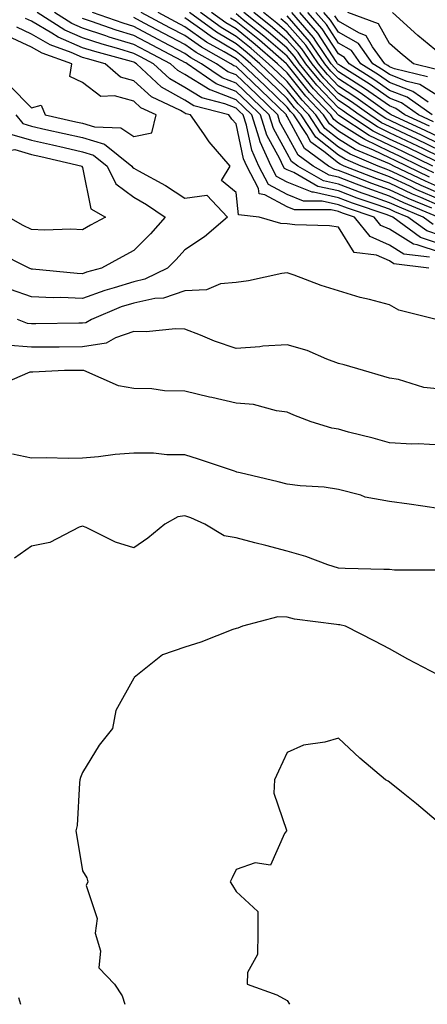
# Model space of a CAD drawing. Units: inches. Extents: x 1042403 to 1043918, y 7221338 to 7223978.
# Drawn here: x 1042806 to 1042885, y 7221338 to 7221531 of the extents above; entities that cross this region are included whole.
import ezdxf

# ---------------------------------------------------------------- set-up
doc = ezdxf.new("R2010")
doc.units = ezdxf.units.IN
doc.header["$MEASUREMENT"] = 0
doc.layers.add('Contour_10427221', color=7, linetype='Continuous', true_color=0xb28c49)

msp = doc.modelspace()

# ---------------------------------------------------------------- linework, layer by layer
at = {"layer": 'Contour_10427221'}
for points in [[(1042885.9, 7221484.07, 2969), (1042880.84, 7221484.71, 2969), (1042878.05, 7221486.45, 2969), (1042874.24, 7221488.11, 2969), (1042871.23, 7221491.92, 2969), (1042868.85, 7221492.72, 2969), (1042868.05, 7221493.03, 2969), (1042866.62, 7221493.35, 2969), (1042859.51, 7221493.38, 2969), (1042858.05, 7221493.97, 2969), (1042853.66, 7221496.31, 2969), (1042852.58, 7221496.45, 2969), (1042852.44, 7221497.53, 2969), (1042850.14, 7221501.92, 2969), (1042849.48, 7221503.35, 2969), (1042848.05, 7221510.16, 2969), (1042847.23, 7221511.1, 2969), (1042846.64, 7221511.92, 2969), (1042839.83, 7221513.7, 2969), (1042838.05, 7221514.79, 2969), (1042833.5, 7221517.37, 2969), (1042828.62, 7221521.92, 2969), (1042828.25, 7221522.12, 2969), (1042828.05, 7221522.21, 2969), (1042827.64, 7221522.33, 2969), (1042820.43, 7221524.3, 2969), (1042818.05, 7221525.06, 2969), (1042813.26, 7221527.13, 2969), (1042812.05, 7221527.92, 2969), (1042808.05, 7221530.22, 2969), (1042806.9, 7221530.77, 2969)], [(1042888.05, 7221485.01, 2968), (1042883.44, 7221486.53, 2968), (1042882.76, 7221486.63, 2968), (1042878.05, 7221489.54, 2968), (1042876.39, 7221490.26, 2968), (1042875.08, 7221491.92, 2968), (1042869.83, 7221493.7, 2968), (1042868.05, 7221494.36, 2968), (1042864.91, 7221495.06, 2968), (1042861.21, 7221495.08, 2968), (1042858.05, 7221496.37, 2968), (1042854.42, 7221498.29, 2968), (1042852.52, 7221501.92, 2968), (1042851.12, 7221504.99, 2968), (1042850.08, 7221509.89, 2968), (1042849.44, 7221511.92, 2968), (1042848.73, 7221512.6, 2968), (1042848.05, 7221513.25, 2968), (1042845.88, 7221514.09, 2968), (1042841.39, 7221515.26, 2968), (1042838.05, 7221517.29, 2968), (1042835.1, 7221518.97, 2968), (1042831.92, 7221521.92, 2968), (1042829.38, 7221523.25, 2968), (1042828.05, 7221523.95, 2968), (1042825.14, 7221524.83, 2968), (1042821.86, 7221525.73, 2968), (1042818.05, 7221526.96, 2968), (1042814.59, 7221528.46, 2968), (1042809.16, 7221531.92, 2968)], [(1042888.05, 7221486.67, 2967), (1042884.1, 7221487.97, 2967), (1042878.73, 7221491.92, 2967), (1042878.25, 7221492.12, 2967), (1042878.05, 7221492.21, 2967), (1042877.6, 7221492.37, 2967), (1042870.8, 7221494.67, 2967), (1042868.05, 7221495.71, 2967), (1042863.17, 7221496.8, 2967), (1042862.93, 7221496.8, 2967), (1042858.05, 7221498.76, 2967), (1042855.98, 7221499.85, 2967), (1042854.91, 7221501.92, 2967), (1042852.76, 7221506.63, 2967), (1042852.6, 7221507.37, 2967), (1042851.12, 7221511.92, 2967), (1042849.57, 7221513.44, 2967), (1042848.05, 7221514.87, 2967), (1042843.21, 7221516.76, 2967), (1042842.95, 7221516.82, 2967), (1042838.05, 7221519.79, 2967), (1042836.7, 7221520.57, 2967), (1042835.24, 7221521.92, 2967), (1042830.53, 7221524.4, 2967), (1042828.05, 7221525.71, 2967), (1042823.26, 7221527.13, 2967), (1042822.6, 7221527.37, 2967), (1042818.05, 7221528.85, 2967), (1042815.92, 7221529.79, 2967), (1042812.56, 7221531.92, 2967)], [(1042888.05, 7221488.33, 2966), (1042885.35, 7221489.22, 2966), (1042881.66, 7221491.92, 2966), (1042879.1, 7221492.97, 2966), (1042878.05, 7221493.48, 2966), (1042875.63, 7221494.34, 2966), (1042871.76, 7221495.63, 2966), (1042868.05, 7221497.04, 2966), (1042864.07, 7221497.94, 2966), (1042859.34, 7221500.63, 2966), (1042858.05, 7221501.16, 2966), (1042857.54, 7221501.41, 2966), (1042857.29, 7221501.92, 2966), (1042856.64, 7221503.33, 2966), (1042854.09, 7221507.96, 2966), (1042852.82, 7221511.92, 2966), (1042850.39, 7221514.26, 2966), (1042848.05, 7221516.49, 2966), (1042844.14, 7221518.01, 2966), (1042838.48, 7221521.92, 2966), (1042838.21, 7221522.08, 2966), (1042838.05, 7221522.19, 2966), (1042837.48, 7221522.49, 2966), (1042831.66, 7221525.53, 2966), (1042828.05, 7221527.45, 2966), (1042824.61, 7221528.48, 2966), (1042819.79, 7221530.18, 2966), (1042818.05, 7221530.75, 2966)], [(1042886.59, 7221490.46, 2965), (1042884.61, 7221491.92, 2965), (1042879.98, 7221493.85, 2965), (1042878.05, 7221494.73, 2965), (1042873.67, 7221496.3, 2965), (1042872.74, 7221496.61, 2965), (1042868.05, 7221498.38, 2965), (1042865.16, 7221499.03, 2965), (1042860.1, 7221501.92, 2965), (1042858.91, 7221502.78, 2965), (1042858.05, 7221504.36, 2965), (1042855.37, 7221509.24, 2965), (1042854.51, 7221511.92, 2965), (1042851.23, 7221515.1, 2965), (1042848.05, 7221518.11, 2965), (1042845.32, 7221519.19, 2965), (1042841.33, 7221521.92, 2965), (1042839.22, 7221523.09, 2965), (1042838.05, 7221523.93, 2965), (1042833.81, 7221526.16, 2965), (1042832.82, 7221526.69, 2965), (1042828.05, 7221529.19, 2965), (1042825.96, 7221529.83, 2965), (1042820.02, 7221531.92, 2965)], [(1042887.56, 7221491.92, 2964), (1042880.84, 7221494.71, 2964), (1042878.05, 7221496, 2964), (1042873.69, 7221497.56, 2964), (1042871.59, 7221498.38, 2964), (1042868.05, 7221499.71, 2964), (1042866.25, 7221500.12, 2964), (1042863.11, 7221501.92, 2964), (1042860.18, 7221504.05, 2964), (1042858.05, 7221507.97, 2964), (1042856.64, 7221510.51, 2964), (1042856.19, 7221511.92, 2964), (1042852.07, 7221515.94, 2964), (1042848.05, 7221519.73, 2964), (1042846.47, 7221520.34, 2964), (1042844.2, 7221521.92, 2964), (1042840.24, 7221524.11, 2964), (1042838.05, 7221525.67, 2964), (1042833.95, 7221527.82, 2964), (1042830.12, 7221529.85, 2964), (1042828.05, 7221530.94, 2964)], [(1042886.31, 7221493.66, 2963), (1042881.7, 7221495.57, 2963), (1042878.05, 7221497.27, 2963), (1042874.63, 7221498.5, 2963), (1042869.44, 7221500.53, 2963), (1042868.05, 7221501.06, 2963), (1042867.35, 7221501.22, 2963), (1042866.12, 7221501.92, 2963), (1042861.45, 7221505.32, 2963), (1042858.05, 7221511.59, 2963), (1042857.93, 7221511.8, 2963), (1042857.89, 7221511.92, 2963), (1042852.89, 7221516.76, 2963), (1042848.05, 7221521.35, 2963), (1042847.64, 7221521.51, 2963), (1042847.05, 7221521.92, 2963), (1042841.27, 7221525.14, 2963), (1042838.05, 7221527.41, 2963), (1042835.08, 7221528.95, 2963), (1042829.5, 7221531.92, 2963)], [(1042888.05, 7221494.09, 2962), (1042884.2, 7221495.77, 2962), (1042882.56, 7221496.43, 2962), (1042878.05, 7221498.54, 2962), (1042875.55, 7221499.42, 2962), (1042869.22, 7221501.92, 2962), (1042868.4, 7221502.27, 2962), (1042868.05, 7221502.49, 2962), (1042865.22, 7221504.75, 2962), (1042862.7, 7221506.57, 2962), (1042861.9, 7221508.07, 2962), (1042859.36, 7221511.92, 2962), (1042858.71, 7221512.58, 2962), (1042858.05, 7221513.44, 2962), (1042853.75, 7221517.62, 2962), (1042849.18, 7221521.92, 2962), (1042848.58, 7221522.45, 2962), (1042848.05, 7221522.88, 2962), (1042845.73, 7221524.24, 2962), (1042842.29, 7221526.16, 2962), (1042838.05, 7221529.15, 2962), (1042836.23, 7221530.1, 2962), (1042832.8, 7221531.92, 2962)], [(1042888.05, 7221495.28, 2961), (1042883.42, 7221497.29, 2961), (1042882, 7221497.97, 2961), (1042878.05, 7221499.81, 2961), (1042876.49, 7221500.36, 2961), (1042872.52, 7221501.92, 2961), (1042869.36, 7221503.23, 2961), (1042868.05, 7221504.05, 2961), (1042863.67, 7221507.55, 2961), (1042860.8, 7221511.92, 2961), (1042859.46, 7221513.33, 2961), (1042858.05, 7221515.1, 2961), (1042854.59, 7221518.46, 2961), (1042850.94, 7221521.92, 2961), (1042849.4, 7221523.27, 2961), (1042848.05, 7221524.34, 2961), (1042843.28, 7221527.15, 2961), (1042841.55, 7221528.42, 2961), (1042838.05, 7221530.88, 2961)], [(1042888.05, 7221496.47, 2960), (1042884.24, 7221498.11, 2960), (1042879.63, 7221500.34, 2960), (1042878.05, 7221501.06, 2960), (1042877.42, 7221501.3, 2960), (1042875.82, 7221501.92, 2960), (1042870.34, 7221504.21, 2960), (1042868.05, 7221505.61, 2960), (1042864.55, 7221508.42, 2960), (1042862.25, 7221511.92, 2960), (1042860.22, 7221514.09, 2960), (1042858.05, 7221516.78, 2960), (1042855.45, 7221519.32, 2960), (1042852.68, 7221521.92, 2960), (1042850.2, 7221524.07, 2960), (1042848.05, 7221525.79, 2960), (1042844.2, 7221528.07, 2960), (1042838.93, 7221531.92, 2960)], [(1042888.05, 7221497.64, 2959), (1042885.08, 7221498.95, 2959), (1042878.89, 7221501.92, 2959), (1042878.32, 7221502.19, 2959), (1042878.05, 7221502.33, 2959), (1042877.29, 7221502.68, 2959), (1042871.31, 7221505.18, 2959), (1042868.05, 7221507.17, 2959), (1042865.41, 7221509.28, 2959), (1042863.67, 7221511.92, 2959), (1042860.96, 7221514.83, 2959), (1042858.05, 7221518.44, 2959), (1042856.29, 7221520.16, 2959), (1042854.42, 7221521.92, 2959), (1042851.02, 7221524.89, 2959), (1042848.05, 7221527.25, 2959), (1042845.12, 7221528.99, 2959), (1042841.12, 7221531.92, 2959)], [(1042885.9, 7221499.77, 2958), (1042881.43, 7221501.92, 2958), (1042879.16, 7221503.03, 2958), (1042878.05, 7221503.54, 2958), (1042874.92, 7221505.05, 2958), (1042872.27, 7221506.14, 2958), (1042868.05, 7221508.74, 2958), (1042866.29, 7221510.16, 2958), (1042865.12, 7221511.92, 2958), (1042861.7, 7221515.57, 2958), (1042858.05, 7221520.12, 2958), (1042857.13, 7221521, 2958), (1042856.17, 7221521.92, 2958), (1042851.82, 7221525.69, 2958), (1042848.05, 7221528.72, 2958), (1042846.04, 7221529.91, 2958), (1042843.28, 7221531.92, 2958)], [(1042886.72, 7221500.59, 2957), (1042883.97, 7221501.92, 2957), (1042879.98, 7221503.85, 2957), (1042878.05, 7221504.75, 2957), (1042873.21, 7221507.08, 2957), (1042872.25, 7221507.72, 2957), (1042868.05, 7221510.32, 2957), (1042867.15, 7221511.02, 2957), (1042866.57, 7221511.92, 2957), (1042862.44, 7221516.31, 2957), (1042858.05, 7221521.8, 2957), (1042857.99, 7221521.86, 2957), (1042857.91, 7221521.92, 2957), (1042852.64, 7221526.51, 2957), (1042848.05, 7221530.18, 2957), (1042846.96, 7221530.83, 2957)], [(1042886.51, 7221501.92, 2956), (1042880.82, 7221504.69, 2956), (1042878.05, 7221505.98, 2956), (1042874.05, 7221507.92, 2956), (1042868.17, 7221511.8, 2956), (1042868.05, 7221511.88, 2956), (1042868.01, 7221511.92, 2956), (1042867.35, 7221512.62, 2956), (1042863.17, 7221517.04, 2956), (1042859.2, 7221521.92, 2956), (1042858.73, 7221522.6, 2956), (1042858.05, 7221523.38, 2956), (1042853.46, 7221527.33, 2956), (1042849.44, 7221530.53, 2956), (1042848.05, 7221531.65, 2956)], [(1042887.09, 7221502.88, 2955), (1042881.64, 7221505.51, 2955), (1042878.05, 7221507.19, 2955), (1042874.87, 7221508.74, 2955), (1042870.06, 7221511.92, 2955), (1042868.89, 7221512.76, 2955), (1042868.05, 7221513.29, 2955), (1042863.85, 7221517.72, 2955), (1042860.45, 7221521.92, 2955), (1042859.48, 7221523.35, 2955), (1042858.05, 7221524.95, 2955), (1042854.3, 7221528.17, 2955), (1042849.59, 7221531.92, 2955)], [(1042888.05, 7221503.66, 2954), (1042884.71, 7221505.26, 2954), (1042882.48, 7221506.35, 2954), (1042878.05, 7221508.42, 2954), (1042875.69, 7221509.56, 2954), (1042872.13, 7221511.92, 2954), (1042869.75, 7221513.62, 2954), (1042868.05, 7221514.71, 2954), (1042864.55, 7221518.42, 2954), (1042861.7, 7221521.92, 2954), (1042860.22, 7221524.09, 2954), (1042858.05, 7221526.53, 2954), (1042855.16, 7221529.03, 2954), (1042851.51, 7221531.92, 2954)], [(1042888.05, 7221504.91, 2953), (1042883.3, 7221507.17, 2953), (1042882.35, 7221507.62, 2953), (1042878.05, 7221509.63, 2953), (1042876.51, 7221510.38, 2953), (1042874.18, 7221511.92, 2953), (1042870.61, 7221514.48, 2953), (1042868.05, 7221516.12, 2953), (1042865.24, 7221519.11, 2953), (1042862.93, 7221521.92, 2953), (1042860.94, 7221524.81, 2953), (1042858.05, 7221528.09, 2953), (1042856, 7221529.87, 2953), (1042853.42, 7221531.92, 2953)], [(1042888.05, 7221506.16, 2952), (1042884.16, 7221508.03, 2952), (1042880.04, 7221509.93, 2952), (1042878.05, 7221510.87, 2952), (1042877.33, 7221511.2, 2952), (1042876.25, 7221511.92, 2952), (1042871.47, 7221515.34, 2952), (1042868.05, 7221517.53, 2952), (1042865.92, 7221519.79, 2952), (1042864.18, 7221521.92, 2952), (1042861.68, 7221525.55, 2952), (1042858.05, 7221529.67, 2952), (1042856.84, 7221530.71, 2952)], [(1042888.05, 7221507.41, 2951), (1042885, 7221508.87, 2951), (1042878.4, 7221511.92, 2951), (1042878.19, 7221512.06, 2951), (1042878.05, 7221512.12, 2951), (1042877.39, 7221512.58, 2951), (1042872.33, 7221516.2, 2951), (1042868.05, 7221518.95, 2951), (1042866.6, 7221520.47, 2951), (1042865.43, 7221521.92, 2951), (1042862.42, 7221526.3, 2951), (1042858.05, 7221531.26, 2951)], [(1042885.84, 7221509.71, 2950), (1042881.08, 7221511.92, 2950), (1042879.3, 7221513.17, 2950), (1042878.05, 7221513.66, 2950), (1042873.19, 7221517.06, 2950), (1042872.44, 7221517.53, 2950), (1042868.05, 7221520.36, 2950), (1042867.29, 7221521.16, 2950), (1042866.68, 7221521.92, 2950), (1042863.66, 7221526.31, 2950), (1042863.19, 7221527.06, 2950), (1042858.95, 7221531.92, 2950)], [(1042886.68, 7221510.55, 2949), (1042883.73, 7221511.92, 2949), (1042880.41, 7221514.28, 2949), (1042878.05, 7221515.18, 2949), (1042874.09, 7221517.96, 2949), (1042868.46, 7221521.51, 2949), (1042868.05, 7221521.78, 2949), (1042867.97, 7221521.84, 2949), (1042867.91, 7221521.92, 2949), (1042867.64, 7221522.33, 2949), (1042864.03, 7221527.9, 2949), (1042860.53, 7221531.92, 2949)], [(1042886.41, 7221511.92, 2948), (1042881.51, 7221515.38, 2948), (1042878.05, 7221516.72, 2948), (1042874.98, 7221518.85, 2948), (1042870.14, 7221521.92, 2948), (1042869.26, 7221523.13, 2948), (1042868.05, 7221523.83, 2948), (1042864.87, 7221528.74, 2948), (1042862.09, 7221531.92, 2948)], [(1042885.59, 7221514.38, 2947), (1042882.62, 7221516.49, 2947), (1042878.05, 7221518.25, 2947), (1042875.9, 7221519.77, 2947), (1042872.46, 7221521.92, 2947), (1042870.61, 7221524.48, 2947), (1042868.05, 7221525.96, 2947), (1042865.71, 7221529.58, 2947), (1042863.67, 7221531.92, 2947)], [(1042888.05, 7221515.32, 2946), (1042883.97, 7221517.84, 2946), (1042881.53, 7221518.44, 2946), (1042878.05, 7221519.79, 2946), (1042876.8, 7221520.67, 2946), (1042874.81, 7221521.92, 2946), (1042871.98, 7221525.85, 2946), (1042868.05, 7221528.11, 2946), (1042866.55, 7221530.42, 2946), (1042865.24, 7221531.92, 2946)], [(1042885.49, 7221519.36, 2945), (1042879.03, 7221520.94, 2945), (1042878.05, 7221521.31, 2945), (1042877.7, 7221521.57, 2945), (1042877.13, 7221521.92, 2945), (1042874.73, 7221525.24, 2945), (1042873.52, 7221527.39, 2945), (1042872.03, 7221527.94, 2945), (1042868.05, 7221530.24, 2945), (1042867.39, 7221531.26, 2945)], [(1042887, 7221520.87, 2944), (1042882.74, 7221521.92, 2944), (1042880.16, 7221524.03, 2944), (1042878.05, 7221525.88, 2944), (1042875.88, 7221529.75, 2944), (1042869.92, 7221531.92, 2944)], [(1042888.05, 7221523.81, 2943), (1042883.6, 7221527.47, 2943), (1042878.62, 7221531.92, 2943)], [(1042885.76, 7221481.92, 2970), (1042878.93, 7221482.8, 2970), (1042878.05, 7221483.35, 2970), (1042875.49, 7221484.48, 2970), (1042871.16, 7221485.03, 2970), (1042868.05, 7221489.95, 2970), (1042866.33, 7221490.2, 2970), (1042859.53, 7221490.44, 2970), (1042858.05, 7221490.63, 2970), (1042856.82, 7221490.69, 2970), (1042852.58, 7221491.92, 2970), (1042848.52, 7221492.39, 2970), (1042848.05, 7221496.72, 2970), (1042845.2, 7221499.07, 2970), (1042846.9, 7221501.92, 2970), (1042842.8, 7221506.67, 2970), (1042841.74, 7221508.23, 2970), (1042839.12, 7221511.92, 2970), (1042838.26, 7221512.13, 2970), (1042838.05, 7221512.27, 2970), (1042837.21, 7221512.76, 2970), (1042831.55, 7221515.42, 2970), (1042828.05, 7221518.6, 2970), (1042825.45, 7221519.32, 2970), (1042822.48, 7221521.92, 2970), (1042818.99, 7221522.86, 2970), (1042818.05, 7221523.17, 2970), (1042815.84, 7221524.13, 2970), (1042811.72, 7221525.59, 2970), (1042808.05, 7221527.7, 2970), (1042805.18, 7221529.05, 2970)], [(1042803.77, 7221517.64, 2971), (1042808.05, 7221513.31, 2971), (1042809.98, 7221513.85, 2971), (1042810.71, 7221511.92, 2971), (1042816.72, 7221510.59, 2971), (1042818.05, 7221510.3, 2971), (1042820.37, 7221509.6, 2971), (1042825.53, 7221509.4, 2971), (1042828.05, 7221507.7, 2971), (1042831.57, 7221508.4, 2971), (1042832.44, 7221511.92, 2971), (1042829.46, 7221513.33, 2971), (1042828.05, 7221514.62, 2971), (1042824.32, 7221515.65, 2971), (1042821.62, 7221515.49, 2971), (1042818.05, 7221518.23, 2971), (1042815.53, 7221519.4, 2971), (1042815.98, 7221521.92, 2971), (1042810.12, 7221523.99, 2971), (1042808.05, 7221525.18, 2971), (1042803.46, 7221527.33, 2971)], [(1042804.98, 7221511.92, 2970), (1042806.37, 7221510.24, 2970), (1042808.05, 7221509.73, 2970), (1042810.88, 7221509.09, 2970), (1042814.44, 7221508.31, 2970), (1042818.05, 7221507.51, 2970), (1042822.33, 7221506.2, 2970), (1042827.7, 7221501.92, 2970), (1042827.82, 7221501.69, 2970), (1042828.05, 7221501.51, 2970), (1042829.01, 7221500.96, 2970), (1042834.24, 7221498.11, 2970), (1042838.05, 7221495.65, 2970), (1042842.33, 7221496.2, 2970), (1042846.35, 7221491.92, 2970), (1042841.9, 7221488.07, 2970), (1042838.05, 7221485.55, 2970), (1042836.35, 7221483.62, 2970), (1042834.63, 7221481.92, 2970), (1042830.2, 7221479.77, 2970), (1042828.05, 7221479.3, 2970), (1042824.2, 7221478.07, 2970), (1042822.39, 7221477.58, 2970), (1042818.05, 7221476, 2970), (1042813.79, 7221476.18, 2970), (1042812.29, 7221476.16, 2970), (1042808.05, 7221476.35, 2970), (1042803.93, 7221477.8, 2970)], [(1042804.22, 7221508.09, 2969), (1042808.05, 7221506.96, 2969), (1042812.17, 7221506.04, 2969), (1042814.46, 7221505.51, 2969), (1042818.05, 7221504.69, 2969), (1042820.18, 7221504.05, 2969), (1042822.85, 7221501.92, 2969), (1042824.57, 7221498.44, 2969), (1042828.05, 7221495.83, 2969), (1042830.55, 7221494.42, 2969), (1042834.22, 7221491.92, 2969), (1042831.33, 7221488.64, 2969), (1042828.05, 7221485.42, 2969), (1042825.78, 7221484.19, 2969), (1042821.78, 7221481.92, 2969), (1042818.83, 7221481.14, 2969), (1042818.05, 7221480.85, 2969), (1042817.01, 7221480.88, 2969), (1042808.23, 7221481.74, 2969), (1042808.05, 7221481.76, 2969), (1042807.58, 7221481.92, 2969), (1042801.25, 7221485.12, 2969)], [(1042887.19, 7221471.92, 2971), (1042879.89, 7221473.76, 2971), (1042878.05, 7221474.77, 2971), (1042874.16, 7221475.81, 2971), (1042872.33, 7221476.2, 2971), (1042868.05, 7221477.53, 2971), (1042864.69, 7221478.56, 2971), (1042859.4, 7221480.57, 2971), (1042858.05, 7221481.04, 2971), (1042857.01, 7221480.88, 2971), (1042850.49, 7221479.48, 2971), (1042848.05, 7221479.17, 2971), (1042845.02, 7221478.89, 2971), (1042842.27, 7221477.7, 2971), (1042838.05, 7221477.53, 2971), (1042833.87, 7221476.1, 2971), (1042832.15, 7221476.02, 2971), (1042828.05, 7221475.12, 2971), (1042825.61, 7221474.36, 2971), (1042819.77, 7221471.92, 2971), (1042818.69, 7221471.28, 2971), (1042818.05, 7221471.18, 2971), (1042817.31, 7221471.18, 2971), (1042808.89, 7221471.08, 2971), (1042808.05, 7221471.08, 2971), (1042807.27, 7221471.14, 2971), (1042805.32, 7221471.92, 2971)], [(1042888.05, 7221458.27, 2972), (1042884.77, 7221458.64, 2972), (1042879.81, 7221460.16, 2972), (1042878.05, 7221460.44, 2972), (1042876.92, 7221460.79, 2972), (1042872.99, 7221461.92, 2972), (1042869.18, 7221463.05, 2972), (1042868.05, 7221463.33, 2972), (1042865.82, 7221464.15, 2972), (1042861.98, 7221465.85, 2972), (1042858.05, 7221466.98, 2972), (1042853.3, 7221466.67, 2972), (1042852.72, 7221466.59, 2972), (1042848.05, 7221466.26, 2972), (1042843.83, 7221467.7, 2972), (1042841.12, 7221468.85, 2972), (1042838.05, 7221470.05, 2972), (1042836.23, 7221470.1, 2972), (1042830.45, 7221469.52, 2972), (1042828.05, 7221469.58, 2972), (1042824.48, 7221468.35, 2972), (1042822.68, 7221467.29, 2972), (1042818.05, 7221466.57, 2972), (1042813.44, 7221466.53, 2972), (1042812.64, 7221466.51, 2972), (1042808.05, 7221466.47, 2972), (1042803.07, 7221466.9, 2972)], [(1042888.05, 7221447.31, 2973), (1042883.71, 7221447.58, 2973), (1042882.42, 7221447.55, 2973), (1042878.05, 7221447.78, 2973), (1042874.83, 7221448.7, 2973), (1042870.06, 7221449.91, 2973), (1042868.05, 7221450.46, 2973), (1042866.78, 7221450.65, 2973), (1042862.72, 7221451.92, 2973), (1042859.32, 7221453.19, 2973), (1042858.05, 7221453.81, 2973), (1042855.94, 7221454.03, 2973), (1042851.45, 7221455.32, 2973), (1042848.05, 7221455.53, 2973), (1042843.34, 7221456.63, 2973), (1042842.87, 7221456.74, 2973), (1042838.05, 7221457.9, 2973), (1042834.09, 7221457.96, 2973), (1042831.62, 7221458.35, 2973), (1042828.05, 7221458.42, 2973), (1042825.08, 7221458.95, 2973), (1042818.32, 7221461.92, 2973), (1042818.09, 7221461.96, 2973), (1042818.01, 7221461.96, 2973), (1042814.51, 7221461.92, 2973), (1042808.34, 7221461.63, 2973), (1042808.05, 7221461.59, 2973), (1042807.72, 7221461.59, 2973), (1042801.19, 7221458.78, 2973)], [(1042888.05, 7221434.91, 2974), (1042884.55, 7221435.42, 2974), (1042881.92, 7221435.79, 2974), (1042878.05, 7221436.35, 2974), (1042873.32, 7221437.19, 2974), (1042872.42, 7221437.55, 2974), (1042868.05, 7221438.66, 2974), (1042865.28, 7221439.15, 2974), (1042860.59, 7221439.38, 2974), (1042858.05, 7221439.73, 2974), (1042856.31, 7221440.18, 2974), (1042848.83, 7221441.92, 2974), (1042848.21, 7221442.08, 2974), (1042848.05, 7221442.13, 2974), (1042847.74, 7221442.23, 2974), (1042840.73, 7221444.6, 2974), (1042838.05, 7221445.46, 2974), (1042834.51, 7221445.46, 2974), (1042831.9, 7221445.77, 2974), (1042828.05, 7221445.77, 2974), (1042824.44, 7221445.53, 2974), (1042821.17, 7221445.05, 2974), (1042818.05, 7221444.79, 2974), (1042815.26, 7221444.71, 2974), (1042810.98, 7221444.85, 2974), (1042808.05, 7221444.79, 2974), (1042804.38, 7221445.59, 2974)], [(1042887.05, 7221422.92, 2975), (1042879.05, 7221422.92, 2975), (1042878.05, 7221423.01, 2975), (1042876.94, 7221423.03, 2975), (1042869.38, 7221423.25, 2975), (1042868.05, 7221423.29, 2975), (1042866.02, 7221423.95, 2975), (1042861.7, 7221425.57, 2975), (1042858.05, 7221426.63, 2975), (1042853.87, 7221427.74, 2975), (1042851.7, 7221428.27, 2975), (1042848.05, 7221429.21, 2975), (1042845.75, 7221429.62, 2975), (1042841.92, 7221431.92, 2975), (1042839.24, 7221433.11, 2975), (1042838.05, 7221433.5, 2975), (1042836.66, 7221433.31, 2975), (1042834.14, 7221431.92, 2975), (1042830.82, 7221429.15, 2975), (1042828.05, 7221427.29, 2975), (1042824.5, 7221428.37, 2975), (1042818.75, 7221431.22, 2975), (1042818.05, 7221431.51, 2975), (1042817.41, 7221431.28, 2975), (1042811.64, 7221428.33, 2975), (1042808.05, 7221427.58, 2975), (1042804.75, 7221425.22, 2975)], [(1042887.64, 7221402.33, 2976), (1042881.64, 7221405.51, 2976), (1042878.05, 7221407.51, 2976), (1042875.16, 7221409.03, 2976), (1042869.44, 7221411.92, 2976), (1042868.32, 7221412.19, 2976), (1042868.05, 7221412.21, 2976), (1042867.68, 7221412.29, 2976), (1042859.46, 7221413.33, 2976), (1042858.05, 7221413.68, 2976), (1042856.19, 7221413.78, 2976), (1042849.34, 7221411.92, 2976), (1042848.4, 7221411.57, 2976), (1042848.05, 7221411.51, 2976), (1042847.41, 7221411.28, 2976), (1042841.14, 7221408.83, 2976), (1042838.05, 7221407.84, 2976), (1042833.66, 7221406.31, 2976), (1042828.13, 7221401.92, 2976), (1042828.11, 7221401.86, 2976), (1042828.05, 7221401.76, 2976), (1042824.55, 7221395.42, 2976), (1042823.87, 7221391.92, 2976), (1042821.29, 7221388.68, 2976), (1042818.05, 7221383.33, 2976), (1042817.62, 7221382.35, 2976), (1042817.54, 7221381.92, 2976), (1042817.44, 7221381.31, 2976), (1042816.98, 7221372.99, 2976), (1042816.74, 7221371.92, 2976), (1042816.94, 7221370.81, 2976), (1042818.05, 7221364.07, 2976), (1042818.85, 7221362.72, 2976), (1042819.1, 7221361.92, 2976), (1042818.77, 7221361.2, 2976), (1042820.9, 7221354.77, 2976), (1042820.51, 7221351.92, 2976), (1042821.53, 7221348.44, 2976), (1042821.25, 7221345.12, 2976), (1042824.3, 7221341.92, 2976), (1042825.76, 7221339.63, 2976), (1042826.28, 7221338, 2976)], [(1042888.05, 7221373.25, 2977), (1042883.32, 7221377.19, 2977), (1042880.43, 7221379.54, 2977), (1042878.05, 7221381.47, 2977), (1042877.78, 7221381.65, 2977), (1042877.27, 7221381.92, 2977), (1042872.23, 7221386.1, 2977), (1042868.05, 7221390.03, 2977), (1042865.39, 7221389.26, 2977), (1042861.27, 7221388.7, 2977), (1042858.05, 7221387.23, 2977), (1042856.37, 7221383.6, 2977), (1042855.55, 7221381.92, 2977), (1042855.41, 7221379.28, 2977), (1042857.93, 7221372.04, 2977), (1042857.91, 7221371.92, 2977), (1042857.5, 7221371.37, 2977), (1042854.77, 7221365.2, 2977), (1042851.78, 7221365.65, 2977), (1042848.05, 7221364.38, 2977), (1042847.27, 7221362.7, 2977), (1042846.9, 7221361.92, 2977), (1042847.39, 7221361.26, 2977), (1042848.05, 7221360.06, 2977), (1042852.29, 7221356.16, 2977), (1042852.33, 7221351.92, 2977), (1042852.25, 7221347.72, 2977), (1042850.32, 7221344.19, 2977), (1042850.2, 7221341.92, 2977), (1042856, 7221339.87, 2977), (1042858.05, 7221338.76, 2977), (1042858.52, 7221338, 2977)], [(1042805.49, 7221339.36, 2975), (1042805.88, 7221338, 2975)]]:
    msp.add_polyline3d(points, dxfattribs=at)
msp.add_polyline3d([(1042818.05, 7221489.46, 2968), (1042815.73, 7221489.6, 2968), (1042810.61, 7221489.36, 2968), (1042808.05, 7221489.5, 2968), (1042806.45, 7221490.32, 2968), (1042803.54, 7221491.92, 2968), (1042800.88, 7221494.75, 2968), (1042798.05, 7221496.78, 2968), (1042795.86, 7221499.73, 2968), (1042794.73, 7221501.92, 2968), (1042794.71, 7221505.26, 2968), (1042798.05, 7221508.42, 2968), (1042800.41, 7221504.28, 2968), (1042804.81, 7221505.16, 2968), (1042808.05, 7221504.19, 2968), (1042809.91, 7221503.78, 2968), (1042817.95, 7221501.92, 2968), (1042817.93, 7221501.8, 2968), (1042818.05, 7221501.61, 2968), (1042819.67, 7221493.54, 2968), (1042822.56, 7221491.92, 2968), (1042819.63, 7221490.34, 2968)], close=True, dxfattribs=at)

doc.saveas('drawing.dxf')
